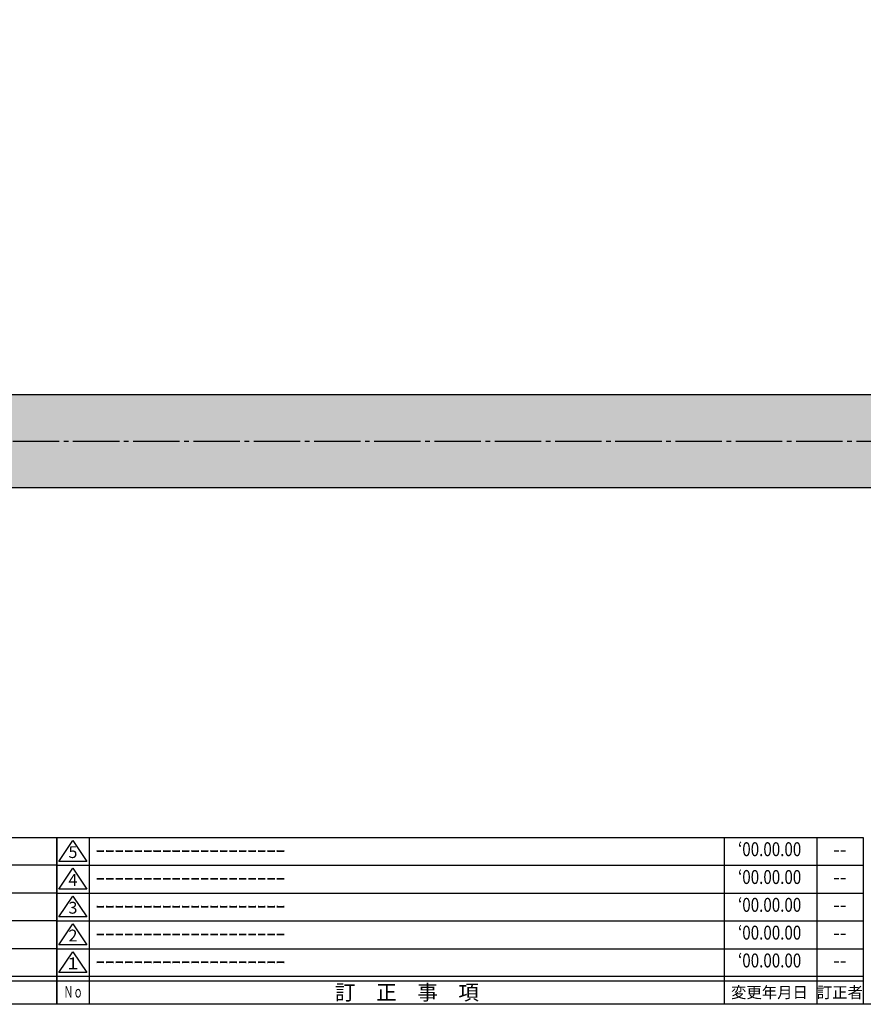
# Model space of a CAD drawing. Units: inches. Extents: x 977 to 1784, y 757 to 1317.
# Drawn here: x 1397 to 1579, y 757 to 969 of the extents above; entities that cross this region are included whole.
import ezdxf
from ezdxf.enums import TextEntityAlignment as Align

# ---------------------------------------------------------------- set-up
doc = ezdxf.new("R2010")
doc.units = ezdxf.units.IN
doc.header["$MEASUREMENT"] = 0
doc.linetypes.add('CENS', pattern=[13, 10, -1, 1, -1])
for name, color, linetype in [('02-実線-1', 7, 'Continuous'), ('06-中心線', 1, 'CENS'), ('08-ﾊｯﾁﾝｸﾞ', 2, 'Continuous'), ('図枠', 7, 'Continuous'), ('図枠-名称', 254, 'Continuous'), ('図枠-文字', 4, 'Continuous'), ('図枠-細線', 251, 'Continuous')]:
    doc.layers.add(name, color=color, linetype=linetype)
doc.styles.add('STD', font='TXT.shx', dxfattribs={"bigfont": 'bigfont.shx'})

# ---------------------------------------------------------------- blocks, each defined once
blk = doc.blocks.new('A$C337F4ABC')
for p, q in [((7.2, 36.81), (7.2, 0.81)), ((51.29, 36.81), (51.29, 0.81)), ((84.36, 36.81), (84.36, 0.81)), ((139.47, 36.81), (139.47, 0.81)), ((150.49, 36.81), (150.49, 0.81)), ((198.99, 6.81), (-0.51, 6.81))]:
    blk.add_line(p, q)
for centre in [(3.34, 33.81), (3.34, 27.81), (3.34, 21.81), (3.34, 15.81), (3.34, 9.81)]:
    blk.add_circle(centre, 2.75)
at = {"layer": '図枠'}
blk.add_lwpolyline([(-0.51, 36.81), (198.99, 36.81), (198.99, 0.81), (-0.51, 0.81)], close=True, dxfattribs=at)
at = {"layer": '図枠-細線'}
for p, q in [((198.99, 30.81), (-0.51, 30.81)), ((198.99, 24.81), (-0.51, 24.81)), ((198.99, 18.81), (-0.51, 18.81)), ((198.99, 12.81), (-0.51, 12.81)), ((198.99, 5.81), (-0.51, 5.81))]:
    blk.add_line(p, q, dxfattribs=at)
at = {"layer": '図枠-文字', "color": 4, "style": 'STD', "width": 0.950181}
blk.add_text('Ｎｏ', height=2.5, dxfattribs=at).set_placement((1.12, 1.93), (5.71, 1.93), align=Align.FIT)
at = {"layer": '図枠-文字', "style": 'STD'}
for s, p in [('部 品 名', (27.66, 3.56)), ('材\u3000質', (67.85, 3.56)), ('仕\u3000\u3000上', (112.41, 3.56)), ('数量', (144.96, 3.56)), ('備\u3000\u3000考', (174.35, 3.56))]:
    blk.add_text(s, height=3.25, dxfattribs=at).set_placement(p, align=Align.MIDDLE)
blk = doc.blocks.new('A$C503D392F')
at = {"layer": '図枠', "color": 7}
for p, q in [((7.35, 35.76), (7.35, -0.24)), ((144.35, 35.76), (144.35, -0.24)), ((164.35, 35.76), (164.35, -0.24)), ((174.35, 5.76), (0.35, 5.76))]:
    blk.add_line(p, q, dxfattribs=at)
at = {"layer": '図枠'}
blk.add_lwpolyline([(0.35, 35.76), (174.35, 35.76), (174.35, -0.24), (0.35, -0.24)], close=True, dxfattribs=at)
at = {"layer": '図枠-細線', "color": 251}
for p, q in [((0.83, 30.6), (3.83, 35.1)), ((3.83, 35.1), (6.83, 30.6)), ((0.35, 29.76), (174.35, 29.76)), ((6.83, 30.6), (0.83, 30.6)), ((0.83, 24.6), (3.83, 29.1)), ((3.83, 29.1), (6.83, 24.6)), ((0.35, 23.76), (174.35, 23.76)), ((6.83, 24.6), (0.83, 24.6)), ((0.83, 18.6), (3.83, 23.1)), ((3.83, 23.1), (6.83, 18.6)), ((0.35, 17.76), (174.35, 17.76)), ((6.83, 18.6), (0.83, 18.6)), ((0.83, 12.6), (3.83, 17.1)), ((3.83, 17.1), (6.83, 12.6)), ((0.35, 11.76), (174.35, 11.76)), ((6.83, 12.6), (0.83, 12.6)), ((0.83, 6.6), (3.83, 11.1)), ((3.83, 11.1), (6.83, 6.6)), ((6.83, 6.6), (0.83, 6.6)), ((174.35, 4.76), (0.35, 4.76))]:
    blk.add_line(p, q, dxfattribs=at)
at = {"layer": '図枠-文字', "color": 4, "style": 'STD'}
for s, p in [('5', (3.84, 32.26)), ('4', (3.84, 26.26)), ('3', (3.84, 20.26)), ('2', (3.84, 14.26)), ('１', (3.84, 8.26))]:
    blk.add_text(s, height=2.55, dxfattribs=at).set_placement(p, align=Align.MIDDLE)
for s, height, p in [('訂\u3000正\u3000事\u3000項', 3.25, (75.9, 2.33)), ('変更年月日', 2.432, (154.11, 2.33)), ('訂正者', 2.432, (169.3, 2.33))]:
    blk.add_text(s, height=height, dxfattribs=at).set_placement(p, align=Align.MIDDLE_CENTER)
at = {"layer": '図枠-文字', "color": 4, "style": 'STD', "width": 0.862069}
blk.add_text('Ｎｏ', height=2.5, dxfattribs=at).set_placement((1.83, 1.21), (6, 1.21), align=Align.FIT)

msp = doc.modelspace()

# ---------------------------------------------------------------- hatches: boundary and pattern name
at = {"layer": '08-ﾊｯﾁﾝｸﾞ'}
h = msp.add_hatch(dxfattribs=at)
h.set_pattern_fill('AR-SAND', color=256, scale=6)
h.paths.add_polyline_path([(1710.371, 887.231, 0.4142136), (1709.371, 888.231), (1211.371, 888.231, 0.4142136), (1210.371, 887.231), (1210.371, 869.231, 0.4142136), (1211.371, 868.231), (1709.371, 868.231, 0.4142136), (1710.371, 869.231)])

# ---------------------------------------------------------------- linework, layer by layer
at = {"layer": '02-実線-1'}
for p, q in [((1709.371, 888.231), (1211.371, 888.231)), ((1211.371, 868.231), (1709.371, 868.231))]:
    msp.add_line(p, q, dxfattribs=at)
at = {"layer": '06-中心線'}
msp.add_line((1200.371, 878.231), (1720.371, 878.231), dxfattribs=at)
at = {"layer": '図枠'}
msp.add_lwpolyline([(976.871, 1316.724), (1783.871, 1316.724), (1783.871, 756.724), (976.871, 756.724)], close=True, dxfattribs=at)

# ---------------------------------------------------------------- block references
for name, p in [('A$C337F4ABC', (1205.885, 755.916)), ('A$C503D392F', (1404.518, 756.965))]:
    msp.add_blockref(name, p, dxfattribs=at)

# ---------------------------------------------------------------- texts
at = {"layer": '図枠-名称', "style": 'STD', "width": 0.8}
for p in [(1558.666, 789.791), (1558.666, 783.791), (1558.666, 777.791), (1558.666, 771.791), (1558.666, 765.791)]:
    msp.add_text('‘00.00.00', height=3, dxfattribs=at).set_placement(p, align=Align.MIDDLE)
at = {"layer": '図枠-名称', "style": 'STD'}
for p in [(1413.231, 789.791), (1413.231, 783.791), (1413.231, 777.791), (1413.231, 771.791), (1413.231, 765.791)]:
    msp.add_text('ｰｰｰｰｰｰｰｰｰｰｰｰｰｰｰｰｰｰｰｰ', height=3, dxfattribs=at).set_placement(p, align=Align.MIDDLE_LEFT)
for p in [(1573.799, 789.791), (1573.799, 783.791), (1573.799, 777.791), (1573.799, 771.791), (1573.799, 765.791)]:
    msp.add_text('--', height=3, dxfattribs=at).set_placement(p, align=Align.MIDDLE)

doc.saveas('drawing.dxf')
